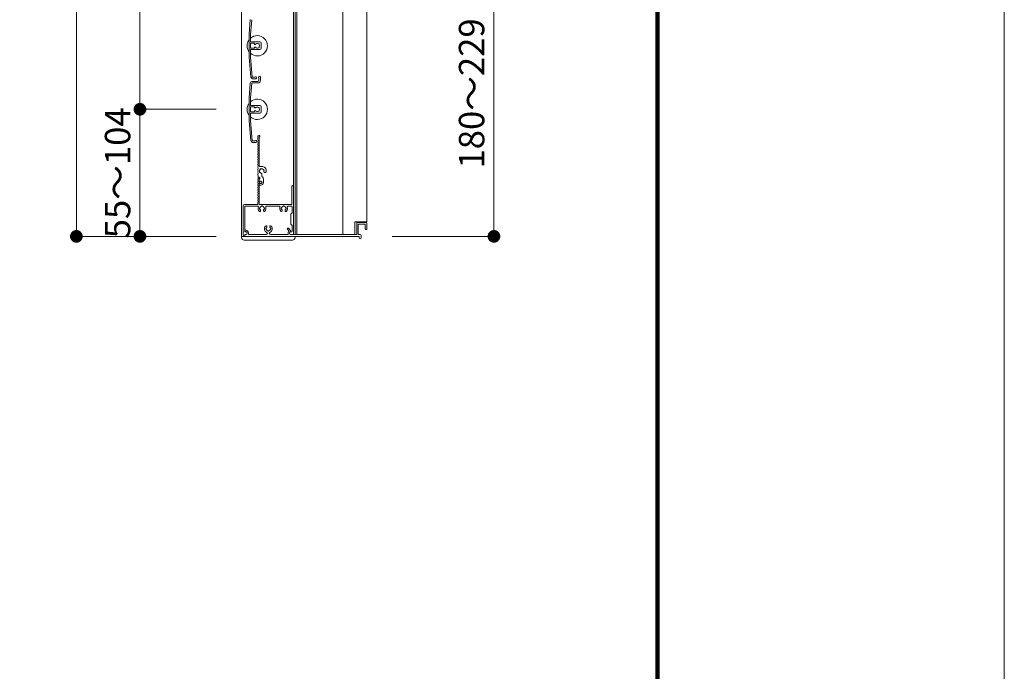
# Model space of a CAD drawing. Units: millimetres. Extents: x 0 to 17100, y 0 to 2970.
# Drawn here: x 3425 to 4200, y 1782 to 2295 of the extents above; entities that cross this region are included whole.
import ezdxf

# ---------------------------------------------------------------- set-up
doc = ezdxf.new("R2010")
doc.units = ezdxf.units.MM
doc.header["$PDMODE"] = 34
doc.header["$PDSIZE"] = 1
doc.layers.get('0').update_dxf_attribs({"lineweight": 13})
doc.layers.get('Defpoints').update_dxf_attribs({"lineweight": 13})
for name, color, linetype, lineweight in [('図面枠', 3, 'Continuous', 18), ('寸法線', 4, 'Continuous', 13), ('製品1(実線)', 7, 'Continuous', 18), ('面格子', 7, 'Continuous', 18)]:
    doc.layers.add(name, color=color, linetype=linetype, lineweight=lineweight)
doc.layers.add('補助線', color=21, linetype='Continuous', lineweight=18, plot=False)
doc.styles.add('S-20', font='txt', dxfattribs={"height": 20})
doc.dimstyles.new('1／10(A3)', dxfattribs={"dimtxt": 20, "dimasz": 10, "dimexe": 0, "dimexo": 20, "dimgap": 5, "dimtad": 1, "dimdsep": 46, "dimtxsty": 'S-20', "dimblk": 'DOT', "dimcen": 2.5, "dimclrd": 256, "dimclre": 256, "dimclrt": 256, "dimadec": 1, "dimazin": 2, "dimtfac": 1, "dimtmove": 2, "dimatfit": 3, "dimfxl": 0, "dimlwd": -1, "dimlwe": -1, "dimarcsym": 0})

# ---------------------------------------------------------------- blocks, each defined once
blk = doc.blocks.new('_Dot')
at = {"color": 0, "linetype": 'ByBlock', "lineweight": -2}
blk.add_line((-0.5, 0), (-1, 0), dxfattribs=at)
at = {"color": 0, "linetype": 'ByBlock', "const_width": 0.5}
blk.add_lwpolyline([(-0.25, 0, 1), (0.25, 0, 1)], format="xyb", close=True, dxfattribs=at)
blk = doc.blocks.new('*D136')
at = {"layer": 'Defpoints', "color": 0, "transparency": 16777216}
for p in [(3600, 2740), (3470, 2124), (3600, 2124)]:
    blk.add_point(p, dxfattribs=at)
at = {"layer": '寸法線', "transparency": 16777216}
for p, q in [((3580, 2740), (3470, 2740)), ((3470, 2730), (3470, 2134)), ((3580, 2124), (3470, 2124))]:
    blk.add_line(p, q, dxfattribs=at)
at = {"layer": '寸法線', "transparency": 16777216, "xscale": 10, "yscale": 10, "zscale": 10}
for p, rotation in [((3470, 2740), 90), ((3470, 2124), 270)]:
    blk.add_blockref('_Dot', p, dxfattribs=dict(at, rotation=rotation))
at = {"layer": '寸法線', "transparency": 16777216, "insert": (3453.27, 2432), "char_height": 20, "attachment_point": 5, "rotation": 90, "style": 'S-20'}
blk.add_mtext('面格子Ｈ(571～620)', dxfattribs=at)
blk = doc.blocks.new('*D138')
at = {"layer": 'Defpoints', "color": 0, "transparency": 16777216}
for p in [(3600, 2674), (3520, 2224), (3600, 2224)]:
    blk.add_point(p, dxfattribs=at)
at = {"layer": '寸法線', "transparency": 16777216}
for p, q in [((3580, 2674), (3520, 2674)), ((3520, 2664), (3520, 2234)), ((3580, 2224), (3520, 2224))]:
    blk.add_line(p, q, dxfattribs=at)
at = {"layer": '寸法線', "transparency": 16777216, "xscale": 10, "yscale": 10, "zscale": 10}
for p, rotation in [((3520, 2674), 90), ((3520, 2224), 270)]:
    blk.add_blockref('_Dot', p, dxfattribs=dict(at, rotation=rotation))
at = {"layer": '寸法線', "transparency": 16777216, "insert": (3503.32, 2449), "char_height": 20, "attachment_point": 5, "rotation": 90, "style": 'S-20'}
blk.add_mtext('450(@50×9)', dxfattribs=at)
blk = doc.blocks.new('*D121')
at = {"layer": 'Defpoints', "color": 0, "transparency": 16777216}
for p in [(3600, 2224), (3520, 2124), (3600, 2124)]:
    blk.add_point(p, dxfattribs=at)
at = {"layer": '寸法線', "transparency": 16777216}
for p, q in [((3580, 2224), (3520, 2224)), ((3520, 2214), (3520, 2134)), ((3580, 2124), (3520, 2124))]:
    blk.add_line(p, q, dxfattribs=at)
at = {"layer": '寸法線', "transparency": 16777216, "xscale": 10, "yscale": 10, "zscale": 10}
for p, rotation in [((3520, 2224), 90), ((3520, 2124), 270)]:
    blk.add_blockref('_Dot', p, dxfattribs=dict(at, rotation=rotation))
at = {"layer": '寸法線', "transparency": 16777216, "insert": (3505, 2174), "char_height": 20, "attachment_point": 5, "rotation": 90, "style": 'S-20'}
blk.add_mtext('55～104', dxfattribs=at)
blk = doc.blocks.new('*D171')
at = {"layer": 'Defpoints', "color": 0, "transparency": 16777216}
for p in [(3698.5, 2349), (3798.5, 2349), (3698.5, 2124)]:
    blk.add_point(p, dxfattribs=at)
at = {"layer": '寸法線', "transparency": 16777216}
for p, q in [((3718.5, 2349), (3798.5, 2349)), ((3798.5, 2134), (3798.5, 2339)), ((3718.5, 2124), (3798.5, 2124))]:
    blk.add_line(p, q, dxfattribs=at)
at = {"layer": '寸法線', "transparency": 16777216, "xscale": 10, "yscale": 10, "zscale": 10}
for p, rotation in [((3798.5, 2349), 90), ((3798.5, 2124), 270)]:
    blk.add_blockref('_Dot', p, dxfattribs=dict(at, rotation=rotation))
at = {"layer": '寸法線', "transparency": 16777216, "insert": (3783.5, 2236.5), "char_height": 20, "attachment_point": 5, "rotation": 90, "style": 'S-20'}
blk.add_mtext('180～229', dxfattribs=at)
blk = doc.blocks.new('_Open30')
at = {"color": 0, "linetype": 'ByBlock', "lineweight": -2}
for p, q in [((-1, 0.268), (0, 0)), ((0, 0), (-1, -0.268)), ((0, 0), (-1, 0))]:
    blk.add_line(p, q, dxfattribs=at)

msp = doc.modelspace()

# ---------------------------------------------------------------- linework, layer by layer
at = {"layer": '図面枠'}
for p, q in [((3927.9, 2866.4), (3927.9, 100.7)), ((3928.6, 2867.1), (3928.6, 100)), ((3925.8, 2864.3), (3925.8, 102.8)), ((3926.5, 2865), (3926.5, 102.1)), ((3927.2, 2865.7), (3927.2, 101.4))]:
    msp.add_line(p, q, dxfattribs=at)
at = {"layer": '補助線'}
msp.add_lwpolyline([(0, 0), (4200, 0), (4200, 2970), (0, 2970)], close=True, dxfattribs=at)
at = {"layer": '製品1(実線)'}
for p, q in [((3600, 2740), (3600, 2124)), ((3640.9, 2738.5), (3640.9, 2125.5)), ((3642, 2738.5), (3642, 2125.5)), ((3643.5, 2738.5), (3643.5, 2125.5)), ((3679.5, 2738.5), (3679.5, 2125.5)), ((3698.5, 2738.5), (3698.5, 2135.5)), ((3612.8, 2200.5), (3612.8, 2202.75)), ((3613.9, 2179.4), (3613.9, 2202.087)), ((3615.8, 2179.1), (3614.2, 2179.1)), ((3613.074, 2170.5), (3613.9, 2170.5)), ((3613.074, 2170.5), (3613.774, 2170.5)), ((3613.9, 2167), (3613.9, 2169.516)), ((3613.9, 2167.423), (3613.9, 2169.2)), ((3614.3, 2169.69), (3614.3, 2170.1)), ((3615.8, 2171.238), (3615.8, 2173.115)), ((3613.9, 2167), (3614.252, 2167)), ((3613.9, 2149.3), (3613.9, 2166)), ((3613.9, 2166), (3614.252, 2166)), ((3613.9, 2164.6), (3613.9, 2165.577)), ((3614.2, 2164.3), (3615, 2164.3)), ((3617.2, 2166.5), (3617.2, 2168.7)), ((3639.6, 2149.3), (3639.6, 2163.4)), ((3640.8, 2125.8), (3640.8, 2163.4)), ((3601.3, 2125), (3601.3, 2148)), ((3602.3, 2149), (3612.5, 2149)), ((3602.5, 2128), (3602.5, 2147.3)), ((3603, 2147.8), (3612.693, 2147.8)), ((3612.8, 2149.3), (3612.8, 2150.5)), ((3614.2, 2149), (3639.3, 2149)), ((3619.407, 2147.8), (3629.693, 2147.8)), ((3636.407, 2147.8), (3639.2, 2147.8)), ((3639.7, 2142.5), (3639.7, 2147.3)), ((3639.7, 2142.5), (3638.8, 2141.5)), ((3638.8, 2141.5), (3638.8, 2133.5)), ((3636.831, 2130.324), (3638.379, 2128.5)), ((3638.8, 2133.5), (3639.7, 2132.5)), ((3639.7, 2128), (3639.7, 2132.5)), ((3689, 2135.5), (3698.5, 2135.5)), ((3689, 2135.5), (3689, 2125.5)), ((3690.5, 2134.5), (3690.5, 2125.8)), ((3691, 2135), (3698, 2135)), ((3691.7, 2133.2), (3691.7, 2125.5)), ((3692, 2133.5), (3697, 2133.5)), ((3697.3, 2133.2), (3697.3, 2129.8)), ((3698.5, 2134.5), (3698.5, 2129.8)), ((3600, 2124), (3642, 2124)), ((3602.3, 2124), (3602.3, 2124)), ((3602.5, 2124.2), (3602.5, 2125.5)), ((3602.5, 2125.5), (3603.4, 2125.5)), ((3602.55, 2128.4), (3602.55, 2128.2)), ((3602.55, 2125), (3602.55, 2124.3)), ((3602.85, 2127.9), (3603.3, 2127.9)), ((3602.85, 2124), (3692.5, 2124)), ((3603, 2127.5), (3603.4, 2127.5)), ((3603.05, 2128.9), (3603.3, 2128.9)), ((3603.05, 2125.5), (3603.55, 2125.5)), ((3604.3, 2126.9), (3604.3, 2126.25)), ((3605.3, 2126.9), (3605.3, 2125.5)), ((3605.3, 2125.5), (3619.377, 2125.5)), ((3622.623, 2125.5), (3636.7, 2125.5)), ((3636.069, 2129.676), (3637.157, 2128.395)), ((3636.7, 2127.123), (3636.7, 2125.5)), ((3637.7, 2127.123), (3637.7, 2126.25)), ((3638.2, 2127.989), (3638.3, 2128.046)), ((3638.45, 2125.5), (3690.2, 2125.5)), ((3638.7, 2127.5), (3639.2, 2127.5)), ((3638.7, 2125.5), (3640.5, 2125.5)), ((3642, 2125.5), (3689, 2125.5)), ((3691.7, 2125.5), (3693.25, 2125.5)), ((3692.5, 2124), (3692.5, 2122.75)), ((3694, 2124.75), (3694, 2122.75)), ((3697.6, 2129.5), (3698.2, 2129.5))]:
    msp.add_line(p, q, dxfattribs=at)
at = {"layer": '製品1(実線)', "ltscale": 0.2}
for p, q in [((3600, 2123), (3600, 2124)), ((3642, 2123), (3642, 2124)), ((3602, 2121), (3640, 2121))]:
    msp.add_line(p, q, dxfattribs=at)
at = {"layer": '製品1(実線)'}
for centre, radius, start, end in [((3613.55, 2202.75), 0.75, 297.818139, 180), ((3613, 2200.5), 0.2, 180, 202.619865), ((3610.6, 2199.5), 2.4, 337.380135, 22.619865), ((3613, 2198.5), 0.2, 157.380135, 202.619865), ((3613, 2196.5), 0.2, 157.380135, 202.619865), ((3613, 2194.5), 0.2, 157.380135, 202.619865), ((3613, 2192.5), 0.2, 157.380135, 202.619865), ((3610.6, 2197.5), 2.4, 337.380135, 22.619865), ((3610.6, 2195.5), 2.4, 337.380135, 22.619865), ((3610.6, 2193.5), 2.4, 337.380135, 22.619865), ((3610.6, 2191.5), 2.4, 337.380135, 22.619865), ((3613, 2190.5), 0.2, 157.380135, 202.619865), ((3613, 2188.5), 0.2, 157.380135, 202.619865), ((3613, 2186.5), 0.2, 157.380135, 202.619865), ((3613, 2184.5), 0.2, 157.380135, 202.619865), ((3610.6, 2189.5), 2.4, 337.380135, 22.619865), ((3610.6, 2187.5), 2.4, 337.380135, 22.619865), ((3610.6, 2185.5), 2.4, 337.380135, 22.619865), ((3610.6, 2183.5), 2.4, 337.380135, 22.619865), ((3613, 2182.5), 0.2, 157.380135, 202.619865), ((3613, 2180.5), 0.2, 157.380135, 202.619865), ((3613, 2178.5), 0.2, 157.380135, 202.619865), ((3610.6, 2181.5), 2.4, 337.380135, 22.619865), ((3610.6, 2179.5), 2.4, 337.380135, 22.619865), ((3610.6, 2177.5), 2.4, 337.380135, 22.619865), ((3614.2, 2179.4), 0.3, 180, 270), ((3615.8, 2175.5), 1.75, 135.358886, 194.641114), ((3615.05, 2176.799), 0.5, 52.024313, 187.975687), ((3615.8, 2175.5), 1.75, 45.358886, 104.641114), ((3615.8, 2175.5), 3.6, 350.230296, 90), ((3617.099, 2176.25), 0.5, 322.024313, 97.975687), ((3613, 2176.5), 0.2, 157.380135, 202.619865), ((3613, 2174.5), 0.2, 157.380135, 202.619865), ((3613, 2172.5), 0.2, 157.380135, 202.619865), ((3610.6, 2175.5), 2.4, 337.380135, 22.619865), ((3610.6, 2173.5), 2.4, 337.380135, 22.619865), ((3610.6, 2171.5), 2.4, 342.079787, 22.619865), ((3610.6, 2169.5), 2.4, 337.380135, 17.920213), ((3613.074, 2170.7), 0.2, 162.079787, 270), ((3613.074, 2170.3), 0.2, 90, 197.920213), ((3613.774, 2170), 0.5, 284.612072, 90), ((3613.9, 2170.1), 0.4, 0, 90), ((3613.8, 2169.69), 0.5, 281.536959, 0), ((3614.501, 2174.75), 0.5, 142.024313, 277.975687), ((3615.8, 2175.5), 1.75, 225.358886, 252.542397), ((3615.05, 2173.115), 0.75, 0, 72.542397), ((3614.2, 2168.7), 3, 0, 57.769047), ((3615.8, 2175.5), 1.75, 350.230296, 14.641114), ((3618.436, 2175.046), 0.925, 166.28783, 350.230296), ((3613, 2168.5), 0.2, 157.380135, 202.619865), ((3613, 2166.5), 0.2, 157.380135, 202.619865), ((3613, 2164.5), 0.2, 157.380135, 202.619865), ((3613, 2162.5), 0.2, 157.380135, 202.619865), ((3610.6, 2167.5), 2.4, 337.380135, 22.619865), ((3610.6, 2165.5), 2.4, 337.380135, 22.619865), ((3610.6, 2163.5), 2.4, 337.380135, 22.619865), ((3610.6, 2161.5), 2.4, 337.380135, 22.619865), ((3614.123, 2167.423), 0.223, 180, 313.522378), ((3614.123, 2165.577), 0.223, 46.477622, 180), ((3614.2, 2164.6), 0.3, 180, 270), ((3615, 2166.5), 1.05, 221.810315, 133.522378), ((3615, 2166.5), 0.9, 213.748989, 146.251011), ((3615, 2166.5), 2.2, 270, 0), ((3640.2, 2163.4), 0.6, 0, 180), ((3613, 2160.5), 0.2, 157.380135, 202.619865), ((3613, 2158.5), 0.2, 157.380135, 202.619865), ((3613, 2156.5), 0.2, 157.380135, 202.619865), ((3613, 2154.5), 0.2, 157.380135, 202.619865), ((3610.6, 2159.5), 2.4, 337.380135, 22.619865), ((3610.6, 2157.5), 2.4, 337.380135, 22.619865), ((3610.6, 2155.5), 2.4, 337.380135, 22.619865), ((3610.6, 2153.5), 2.4, 337.380135, 22.619865), ((3602.3, 2148), 1, 90, 180), ((3603, 2147.3), 0.5, 90, 180), ((3612.5, 2149.3), 0.3, 270, 0), ((3612.693, 2147.3), 0.5, 338.831551, 90), ((3613, 2152.5), 0.2, 157.380135, 202.619865), ((3613, 2150.5), 0.2, 157.380135, 180), ((3610.6, 2151.5), 2.4, 337.380135, 22.619865), ((3616.05, 2146), 3.1, 158.831551, 223.838217), ((3614.2, 2149.3), 0.3, 180, 270), ((3614.55, 2146), 0.5, 112.024313, 247.975687), ((3616.05, 2146), 1.75, 105.358886, 164.641114), ((3616.05, 2147.5), 0.5, 22.024313, 157.975687), ((3616.05, 2146), 1.75, 15.358886, 74.641114), ((3617.55, 2146), 0.5, 292.024313, 67.975687), ((3616.05, 2146), 3.1, 316.161783, 21.168449), ((3619.407, 2147.3), 0.5, 90, 201.168449), ((3629.693, 2147.3), 0.5, 338.831551, 90), ((3633.05, 2146), 3.1, 158.831551, 223.838217), ((3631.55, 2146), 0.5, 112.024313, 247.975687), ((3633.05, 2146), 1.75, 105.358886, 164.641114), ((3633.05, 2147.5), 0.5, 22.024313, 157.975687), ((3633.05, 2146), 1.75, 15.358886, 74.641114), ((3634.55, 2146), 0.5, 292.024313, 67.975687), ((3633.05, 2146), 3.1, 316.161783, 21.168449), ((3636.407, 2147.3), 0.5, 90, 201.168449), ((3639.2, 2147.3), 0.5, 0, 90), ((3639.3, 2149.3), 0.3, 270, 0), ((3614.301, 2144.32), 0.675, 223.838217, 43.838217), ((3616.05, 2146), 1.75, 195.358886, 223.838217), ((3617.799, 2144.32), 0.675, 136.161783, 316.161783), ((3616.05, 2146), 1.75, 316.161783, 344.641114), ((3631.301, 2144.32), 0.675, 223.838217, 43.838217), ((3633.05, 2146), 1.75, 195.358886, 223.838217), ((3634.799, 2144.32), 0.675, 136.161783, 316.161783), ((3633.05, 2146), 1.75, 316.161783, 344.641114), ((3621, 2130), 3.1, 136.161783, 245.885351), ((3619.251, 2131.68), 0.675, 316.161783, 136.161783), ((3619.5, 2130), 0.5, 112.024313, 247.975687), ((3621, 2130), 1.75, 136.161783, 164.641114), ((3622.749, 2131.68), 0.675, 43.838217, 223.838217), ((3621, 2130), 1.75, 15.358886, 43.838217), ((3621, 2130), 3.1, 294.114649, 43.838217), ((3622.5, 2130), 0.5, 292.024313, 67.975687), ((3636.45, 2130), 0.5, 40.324322, 220.324322), ((3691, 2134.5), 0.5, 90, 180), ((3692, 2133.2), 0.3, 90, 180), ((3697, 2133.2), 0.3, 0, 90), ((3698, 2134.5), 0.5, 0, 90), ((3602.3, 2125), 1, 180, 270), ((3602.3, 2124.2), 0.2, 270, 0), ((3603, 2128), 0.5, 180, 270), ((3603.05, 2128.4), 0.5, 90, 180), ((3602.85, 2128.2), 0.3, 180, 270), ((3603.05, 2125), 0.5, 90, 180), ((3602.85, 2124.3), 0.3, 180, 270), ((3603.3, 2126.9), 2, 0, 90), ((3603.3, 2126.9), 1, 0, 90), ((3603.4, 2126.5), 1, 270, 90), ((3603.55, 2126.25), 0.75, 270, 0), ((3621, 2130), 1.75, 195.358886, 254.641114), ((3619.377, 2126.373), 0.873, 270, 65.885351), ((3621, 2128.5), 0.5, 202.024313, 337.975687), ((3621, 2130), 1.75, 285.358886, 344.598551), ((3622.623, 2126.373), 0.873, 114.114649, 270), ((3638.7, 2127.123), 2, 140.502324, 180), ((3638.7, 2127.123), 1, 120, 180), ((3638.7, 2126.5), 1, 90, 270), ((3638.45, 2126.25), 0.75, 180, 270), ((3638.15, 2128.306), 0.3, 300, 40.324322), ((3639.2, 2128), 0.5, 270, 0), ((3640.5, 2125.8), 0.3, 270, 0), ((3690.2, 2125.8), 0.3, 270, 0), ((3693.25, 2122.75), 0.75, 180, 0), ((3693.25, 2124.75), 0.75, 0, 90), ((3697.6, 2129.8), 0.3, 180, 270), ((3698.2, 2129.8), 0.3, 270, 0)]:
    msp.add_arc(centre, radius, start, end, dxfattribs=at)
at = {"layer": '製品1(実線)', "ltscale": 0.2}
for centre, start, end in [((3602, 2123), 180, 270), ((3640, 2123), 270, 0)]:
    msp.add_arc(centre, 2, start, end, dxfattribs=at)
at = {"layer": '面格子'}
for p, q in [((3606.817, 2294.631), (3605.8, 2283.009)), ((3607.912, 2294.526), (3606.9, 2282.961)), ((3605.8, 2283.009), (3605.8, 2264.991)), ((3606.9, 2277.3), (3606.9, 2282.961)), ((3606.9, 2275.7), (3606.9, 2272.3)), ((3606.9, 2270.7), (3606.9, 2265.039)), ((3607.2, 2277), (3614.3, 2277)), ((3609.806, 2276), (3607.2, 2276)), ((3609.806, 2272), (3607.2, 2272)), ((3607.2, 2271), (3614.3, 2271)), ((3610.106, 2275.7), (3610.106, 2275.556)), ((3610.106, 2272.444), (3610.106, 2272.3)), ((3615.3, 2276), (3615.3, 2272)), ((3605.8, 2264.991), (3607.167, 2249.369)), ((3606.9, 2265.039), (3608.262, 2249.474)), ((3613.6, 2248.65), (3613.6, 2246.8)), ((3614.8, 2249.25), (3614.8, 2246.8)), ((3606.817, 2244.631), (3605.8, 2233.009)), ((3607.912, 2244.526), (3606.9, 2232.961)), ((3608.211, 2244.8), (3612.8, 2244.8)), ((3608.311, 2246), (3612.8, 2246)), ((3605.8, 2233.009), (3605.8, 2214.991)), ((3606.9, 2227.3), (3606.9, 2232.961)), ((3606.9, 2225.7), (3606.9, 2222.3)), ((3607.2, 2227), (3614.3, 2227)), ((3609.806, 2226), (3607.2, 2226)), ((3610.106, 2225.7), (3610.106, 2225.556)), ((3615.3, 2226), (3615.3, 2222)), ((3606.9, 2220.7), (3606.9, 2215.039)), ((3609.806, 2222), (3607.2, 2222)), ((3607.2, 2221), (3614.3, 2221)), ((3610.106, 2222.444), (3610.106, 2222.3)), ((3605.8, 2214.991), (3607.167, 2199.369)), ((3606.9, 2215.039), (3608.262, 2199.474))]:
    msp.add_line(p, q, dxfattribs=at)
at = {"layer": '面格子', "color": 0}
for p, q in [((3610.45, 2249.2), (3608.561, 2249.2)), ((3611.05, 2248), (3608.661, 2248)), ((3610.45, 2199.2), (3608.561, 2199.2)), ((3611.05, 2198), (3608.661, 2198))]:
    msp.add_line(p, q, dxfattribs=at)
at = {"layer": '面格子'}
for centre, radius, start, end in [((3612.3, 2274), 8, 144.340912, 215.659088), ((3612.3, 2274), 8, 227.54585, 132.45415), ((3607.2, 2277.3), 0.3, 180, 270), ((3607.2, 2275.7), 0.3, 90, 180), ((3607.2, 2272.3), 0.3, 180, 270), ((3607.2, 2270.7), 0.3, 90, 180), ((3609.806, 2275.7), 0.3, 0, 90), ((3609.806, 2272.3), 0.3, 270, 0), ((3610.606, 2275.556), 0.5, 180, 317.444142), ((3610.606, 2272.444), 0.5, 42.555858, 180), ((3612.3, 2274), 1.8, 58.982311, 137.444142), ((3612.3, 2274), 1.8, 222.555858, 301.017689), ((3613.361, 2275.061), 0.5, 344.559908, 105.440092), ((3613.361, 2272.939), 0.5, 254.559908, 15.440092), ((3612.3, 2274), 1.8, 328.982311, 31.017689), ((3614.3, 2276), 1, 0, 90), ((3614.3, 2272), 1, 270, 0), ((3608.661, 2249.5), 1.5, 185, 270), ((3608.561, 2249.5), 0.3, 185, 270), ((3611.05, 2248.75), 0.75, 270, 143.130102), ((3612.8, 2246.8), 0.8, 270, 0), ((3612.8, 2246.8), 2, 270, 0), ((3614.05, 2249.25), 0.75, 0, 233.130102), ((3608.311, 2244.5), 1.5, 90, 175), ((3608.211, 2244.5), 0.3, 90, 175), ((3612.3, 2224), 8, 227.54585, 132.45415), ((3612.3, 2224), 8, 144.340912, 215.659088), ((3607.2, 2227.3), 0.3, 180, 270), ((3607.2, 2225.7), 0.3, 90, 180), ((3609.806, 2225.7), 0.3, 0, 90), ((3610.606, 2225.556), 0.5, 180, 317.444142), ((3612.3, 2224), 1.8, 58.982311, 137.444142), ((3613.361, 2225.061), 0.5, 344.559908, 105.440092), ((3612.3, 2224), 1.8, 328.982311, 31.017689), ((3614.3, 2226), 1, 0, 90), ((3607.2, 2222.3), 0.3, 180, 270), ((3607.2, 2220.7), 0.3, 90, 180), ((3609.806, 2222.3), 0.3, 270, 0), ((3610.606, 2222.444), 0.5, 42.555858, 180), ((3612.3, 2224), 1.8, 222.555858, 301.017689), ((3613.361, 2222.939), 0.5, 254.559908, 15.440092), ((3614.3, 2222), 1, 270, 0), ((3608.661, 2199.5), 1.5, 185, 270), ((3608.561, 2199.5), 0.3, 185, 270), ((3611.05, 2198.75), 0.75, 270, 143.130102)]:
    msp.add_arc(centre, radius, start, end, dxfattribs=at)

# ---------------------------------------------------------------- dimensions: what is measured, and where the dimension line sits
at = {"layer": '寸法線'}
for base, p1, p2, angle, text, override, picture, middle in [((3470, 2124), (3600, 2740), (3600, 2124), 90, '面格子Ｈ(571～620)', {"dimtxt": 40}, '*D136', (3453.274, 2432)), ((3520, 2224), (3600, 2674), (3600, 2224), 90, '<>(@50×9)', {"dimtxt": 40}, '*D138', (3503.325, 2449)), ((3798.5, 2349), (3698.5, 2124), (3698.5, 2349), 270, '180～229', {"dimldrblk": 'Open30'}, '*D171', (3783.5, 2236.5)), ((3520, 2124), (3600, 2224), (3600, 2124), 90, '55～104', {"dimtxt": 40}, '*D121', (3505, 2174))]:
    dim = msp.add_linear_dim(base=base, p1=p1, p2=p2, angle=angle, text=text, dimstyle='1／10(A3)', override=override, dxfattribs=at)
    dim.commit()
    dim.dimension.update_dxf_attribs({"geometry": picture, "text_midpoint": middle})

doc.saveas('drawing.dxf')
